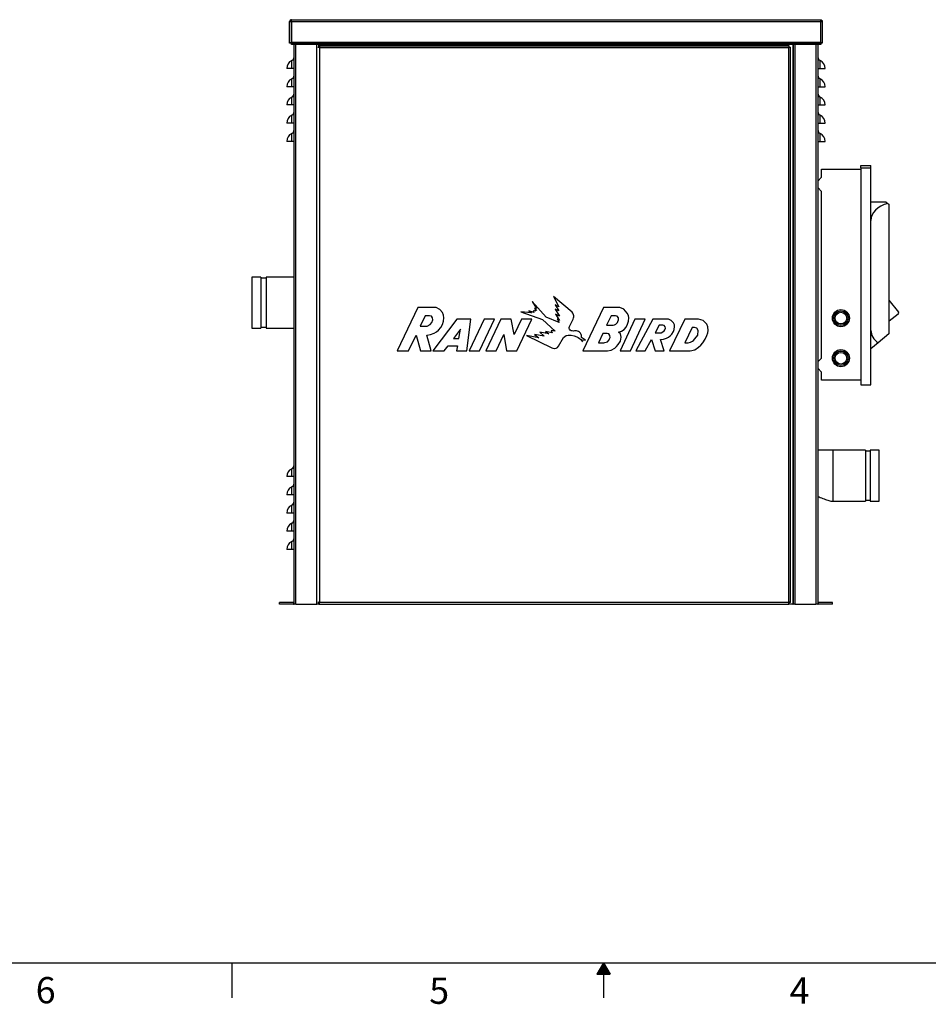
# Paper-space layout '1_12 ISO VIEWS' of a CAD drawing. Units: inches. Extents: x 1 to 203, y 0 to 131.
# Drawn here: x 62 to 124, y 0 to 68 of the extents above; entities that cross this region are included whole.
import ezdxf

# ---------------------------------------------------------------- set-up
doc = ezdxf.new("R2010")
doc.units = ezdxf.units.IN
doc.header["$MEASUREMENT"] = 0
doc.layers.add('SLD-0', color=7, linetype='Continuous')
doc.styles.add('SLDTEXTSTYLE2', font='TXT', dxfattribs={"width": 0.525})

psp = doc.layouts.new('1_12 ISO VIEWS')

# ---------------------------------------------------------------- linework, layer by layer
at = {"color": 7, "linetype": 'Continuous', "lineweight": 25, "ltscale": 12}
for p, q in [((80.464, 67.587), (80.564, 67.587)), ((80.464, 66.145), (80.464, 67.587)), ((80.593, 67.587), (80.564, 67.587)), ((80.564, 67.587), (80.564, 66.145)), ((80.593, 67.587), (80.593, 67.716)), ((80.593, 67.716), (116.893, 67.716)), ((80.593, 67.587), (80.593, 66.145)), ((80.593, 67.587), (116.914, 67.587)), ((116.893, 67.716), (116.898, 67.706)), ((116.898, 67.706), (116.903, 67.678)), ((116.903, 67.678), (116.909, 67.636)), ((116.909, 67.636), (116.914, 67.587)), ((116.914, 67.587), (116.922, 67.587)), ((116.914, 66.145), (116.914, 67.587)), ((116.922, 67.587), (117.022, 67.587)), ((116.922, 66.145), (116.922, 67.587)), ((117.022, 67.587), (117.022, 66.145)), ((80.464, 66.116), (80.464, 66.145)), ((80.464, 66.145), (80.564, 66.145)), ((80.564, 66.145), (80.564, 66.116)), ((80.593, 66.145), (80.564, 66.145)), ((80.593, 66.116), (80.564, 66.116)), ((80.593, 66.145), (80.593, 66.116)), ((116.914, 66.145), (80.593, 66.145)), ((80.593, 66.016), (80.593, 66.116)), ((80.593, 66.116), (80.968, 66.116)), ((80.968, 66.016), (80.593, 66.016)), ((80.768, 27.745), (80.768, 66.016)), ((80.968, 66.116), (80.968, 66.016)), ((116.539, 66.116), (80.968, 66.116)), ((116.539, 66.016), (80.968, 66.016)), ((82.394, 65.841), (82.522, 65.841)), ((82.468, 65.841), (82.468, 66.016)), ((82.522, 65.941), (82.522, 65.841)), ((82.522, 65.941), (114.714, 65.941)), ((82.522, 65.841), (114.714, 65.841)), ((82.522, 65.841), (82.522, 65.812)), ((82.522, 65.812), (114.714, 65.812)), ((82.522, 65.812), (82.522, 27.745)), ((83.968, 66.016), (83.968, 65.941)), ((113.518, 65.941), (113.518, 66.016)), ((114.714, 65.941), (114.714, 65.841)), ((114.714, 65.812), (114.714, 65.841)), ((114.714, 65.841), (114.843, 65.841)), ((114.714, 27.745), (114.714, 65.812)), ((114.843, 27.723), (114.843, 65.841)), ((115.018, 66.016), (115.018, 27.616)), ((116.539, 66.016), (116.539, 66.116)), ((116.539, 66.116), (116.914, 66.116)), ((116.914, 66.016), (116.539, 66.016)), ((116.718, 66.016), (116.718, 27.745)), ((116.914, 66.116), (116.914, 66.145)), ((116.914, 66.145), (116.922, 66.145)), ((116.914, 66.116), (116.914, 66.016)), ((116.914, 66.116), (116.922, 66.116)), ((116.922, 66.116), (116.922, 66.145)), ((116.922, 66.145), (117.022, 66.145)), ((117.022, 66.145), (117.022, 66.116)), ((80.61, 64.366), (80.61, 64.908)), ((116.875, 64.366), (116.875, 64.908)), ((80.61, 64.366), (80.268, 64.366)), ((80.768, 64.366), (80.61, 64.366)), ((116.718, 64.366), (116.875, 64.366)), ((116.875, 64.366), (117.218, 64.366)), ((80.61, 63.116), (80.61, 63.658)), ((116.875, 63.116), (116.875, 63.658)), ((80.61, 63.116), (80.268, 63.116)), ((80.768, 63.116), (80.61, 63.116)), ((116.718, 63.116), (116.875, 63.116)), ((116.875, 63.116), (117.218, 63.116)), ((80.61, 61.866), (80.61, 62.408)), ((116.875, 61.866), (116.875, 62.408)), ((80.61, 61.866), (80.268, 61.866)), ((80.768, 61.866), (80.61, 61.866)), ((116.718, 61.866), (116.875, 61.866)), ((116.875, 61.866), (117.218, 61.866)), ((80.61, 60.616), (80.61, 61.158)), ((116.875, 60.616), (116.875, 61.158)), ((80.61, 60.616), (80.268, 60.616)), ((80.768, 60.616), (80.61, 60.616)), ((116.718, 60.616), (116.875, 60.616)), ((116.875, 60.616), (117.218, 60.616)), ((80.61, 59.366), (80.61, 59.908)), ((116.875, 59.366), (116.875, 59.908)), ((80.61, 59.366), (80.268, 59.366)), ((80.768, 59.366), (80.61, 59.366)), ((116.718, 59.366), (116.875, 59.366)), ((116.875, 59.366), (117.218, 59.366)), ((116.97, 56.905), (116.97, 57.466)), ((116.97, 57.466), (119.655, 57.466)), ((119.655, 57.718), (120.361, 57.718)), ((119.655, 57.544), (119.655, 57.718)), ((119.655, 57.544), (120.361, 57.544)), ((119.655, 57.544), (119.655, 42.664)), ((120.361, 57.544), (120.361, 57.718)), ((120.361, 42.664), (120.361, 57.544)), ((116.718, 56.635), (116.97, 56.905)), ((116.97, 55.933), (116.718, 56.203)), ((116.97, 44.5), (116.97, 55.933)), ((121.415, 55.201), (120.361, 55.201)), ((121.415, 55.201), (121.521, 55.114)), ((121.521, 55.114), (121.588, 55.058)), ((121.588, 55.058), (121.588, 46.152)), ((121.598, 51.574), (121.588, 51.322)), ((78.493, 50.053), (77.868, 50.053)), ((77.868, 50.053), (77.868, 46.553)), ((78.493, 50.053), (78.493, 46.553)), ((80.768, 50.053), (78.868, 50.053)), ((78.868, 50.053), (78.868, 46.553)), ((78.868, 49.991), (78.493, 49.991)), ((98.566, 48.722), (98.93, 48.018)), ((99.856, 47.636), (98.566, 48.722)), ((97.114, 48.387), (97.405, 47.908)), ((98.082, 47.315), (97.114, 48.387)), ((98.681, 48.153), (98.93, 47.734)), ((98.93, 48.018), (98.681, 48.153)), ((121.588, 48.47), (122.247, 47.65)), ((89.255, 47.962), (87.84, 44.983)), ((90.53, 47.962), (89.255, 47.962)), ((89.769, 47.394), (89.434, 46.686)), ((90.077, 47.394), (89.769, 47.394)), ((90.198, 47.361), (90.077, 47.394)), ((90.278, 47.254), (90.198, 47.361)), ((90.779, 47.828), (90.53, 47.962)), ((90.958, 47.621), (90.779, 47.828)), ((91.025, 47.447), (90.958, 47.621)), ((91.044, 47.254), (91.025, 47.447)), ((96.336, 47.68), (97.825, 47.145)), ((97.062, 47.595), (96.336, 47.68)), ((96.891, 47.734), (97.062, 47.595)), ((97.23, 47.622), (96.891, 47.734)), ((97.18, 47.734), (97.23, 47.622)), ((97.345, 47.71), (97.18, 47.734)), ((97.27, 47.931), (97.406, 47.766)), ((97.405, 47.908), (97.27, 47.931)), ((97.28, 47.793), (97.345, 47.71)), ((97.406, 47.766), (97.28, 47.793)), ((98.957, 46.941), (98.082, 47.315)), ((98.68, 47.846), (98.99, 47.369)), ((98.93, 47.734), (98.68, 47.846)), ((98.706, 47.504), (98.996, 47.079)), ((98.99, 47.369), (98.706, 47.504)), ((99.899, 47.585), (99.856, 47.636)), ((99.932, 47.536), (99.899, 47.585)), ((99.952, 47.472), (99.932, 47.536)), ((99.967, 47.394), (99.952, 47.472)), ((99.952, 47.249), (99.967, 47.329)), ((99.967, 47.329), (99.967, 47.394)), ((102.011, 47.962), (100.594, 44.983)), ((103.128, 47.962), (102.011, 47.962)), ((102.525, 47.394), (102.217, 46.759)), ((102.833, 47.394), (102.525, 47.394)), ((102.945, 47.361), (102.833, 47.394)), ((103.026, 47.255), (102.945, 47.361)), ((103.407, 47.857), (103.128, 47.962)), ((103.635, 47.586), (103.407, 47.857)), ((103.714, 47.426), (103.635, 47.586)), ((103.752, 47.249), (103.714, 47.426)), ((122.229, 47.507), (121.606, 47.023)), ((89.434, 46.686), (89.903, 46.692)), ((89.903, 46.692), (90.117, 46.807)), ((90.117, 46.807), (90.216, 46.941)), ((90.216, 46.941), (90.291, 47.128)), ((90.291, 47.128), (90.278, 47.254)), ((91.933, 47.166), (90.305, 44.983)), ((90.838, 46.587), (90.958, 46.799)), ((90.958, 46.799), (91.025, 47.021)), ((91.025, 47.021), (91.044, 47.254)), ((92.911, 47.166), (91.933, 47.166)), ((92.63, 44.983), (92.911, 47.166)), ((93.819, 47.166), (92.799, 44.983)), ((93.506, 44.983), (94.526, 47.166)), ((94.526, 47.166), (93.819, 47.166)), ((94.958, 47.166), (93.937, 44.983)), ((95.665, 47.166), (94.958, 47.166)), ((95.879, 46.119), (95.665, 47.166)), ((96.372, 47.166), (95.879, 46.119)), ((96.056, 44.983), (97.077, 47.166)), ((97.077, 47.166), (96.372, 47.166)), ((97.825, 47.145), (98.691, 46.333)), ((98.822, 47.198), (98.957, 46.941)), ((98.996, 47.079), (98.822, 47.198)), ((99.651, 46.603), (99.667, 46.652)), ((99.667, 46.652), (99.927, 47.166)), ((99.927, 47.166), (99.952, 47.249)), ((102.217, 46.759), (102.605, 46.759)), ((102.605, 46.759), (102.675, 46.763)), ((102.675, 46.763), (102.763, 46.784)), ((102.763, 46.784), (102.852, 46.834)), ((102.852, 46.834), (102.959, 46.946)), ((102.959, 46.946), (102.994, 47.005)), ((102.994, 47.005), (103.031, 47.119)), ((103.031, 47.119), (103.026, 47.255)), ((104.164, 47.166), (103.144, 44.983)), ((103.42, 46.464), (103.567, 46.625)), ((103.567, 46.625), (103.663, 46.821)), ((103.663, 46.821), (103.733, 47.034)), ((103.733, 47.034), (103.752, 47.249)), ((103.854, 44.983), (104.874, 47.166)), ((104.874, 47.166), (104.164, 47.166)), ((105.401, 47.163), (104.223, 44.983)), ((106.457, 47.163), (105.401, 47.163)), ((105.826, 46.748), (105.544, 46.226)), ((106.077, 46.748), (105.826, 46.748)), ((106.176, 46.721), (106.077, 46.748)), ((106.246, 46.638), (106.176, 46.721)), ((106.251, 46.553), (106.246, 46.638)), ((106.658, 47.07), (106.457, 47.163)), ((107.585, 47.166), (106.543, 44.983)), ((106.809, 46.919), (106.658, 47.07)), ((106.868, 46.771), (106.809, 46.919)), ((106.864, 46.464), (106.879, 46.658)), ((106.879, 46.658), (106.868, 46.771)), ((108.528, 47.166), (107.585, 47.166)), ((108.855, 47.072), (108.528, 47.166)), ((109.1, 46.821), (108.855, 47.072)), ((109.167, 46.634), (109.1, 46.821)), ((109.182, 46.394), (109.167, 46.634)), ((77.868, 46.553), (78.493, 46.553)), ((78.493, 46.616), (78.868, 46.616)), ((78.868, 46.553), (80.768, 46.553)), ((88.628, 44.983), (89.142, 46.073)), ((89.142, 46.073), (89.456, 44.983)), ((89.882, 46.065), (90.144, 46.113)), ((90.19, 44.983), (89.882, 46.065)), ((90.144, 46.113), (90.391, 46.204)), ((90.391, 46.204), (90.538, 46.293)), ((90.538, 46.293), (90.677, 46.405)), ((90.677, 46.405), (90.838, 46.587)), ((92.202, 46.48), (91.719, 45.837)), ((92.078, 45.837), (92.202, 46.48)), ((94.642, 44.983), (95.171, 46.123)), ((95.171, 46.123), (95.351, 44.983)), ((96.726, 46.038), (98.45, 45.203)), ((97.571, 45.894), (96.726, 46.038)), ((97.265, 46.119), (97.571, 45.894)), ((97.944, 46.006), (97.265, 46.119)), ((97.632, 46.267), (97.944, 46.006)), ((98.255, 46.153), (97.632, 46.267)), ((98.027, 46.319), (98.255, 46.153)), ((98.486, 46.233), (98.027, 46.319)), ((98.405, 46.378), (98.486, 46.233)), ((98.691, 46.333), (98.405, 46.378)), ((99.268, 45.899), (99.355, 45.986)), ((99.355, 45.986), (99.449, 46.043)), ((99.449, 46.043), (99.585, 46.075)), ((99.585, 46.075), (99.788, 46.068)), ((99.651, 46.527), (99.651, 46.603)), ((99.674, 46.471), (99.651, 46.527)), ((99.725, 46.406), (99.674, 46.471)), ((99.79, 46.368), (99.725, 46.406)), ((99.788, 46.068), (99.992, 46.021)), ((99.862, 46.357), (99.79, 46.368)), ((99.937, 46.352), (99.862, 46.357)), ((100.012, 46.357), (99.937, 46.352)), ((99.992, 46.021), (100.167, 45.963)), ((100.152, 46.357), (100.012, 46.357)), ((100.287, 46.323), (100.152, 46.357)), ((100.167, 45.963), (100.273, 45.912)), ((100.367, 46.279), (100.287, 46.323)), ((100.434, 46.203), (100.367, 46.279)), ((100.484, 46.118), (100.434, 46.203)), ((100.505, 46.041), (100.484, 46.118)), ((100.489, 45.9), (100.505, 45.979)), ((100.505, 45.979), (100.505, 46.041)), ((101.953, 46.194), (101.652, 45.551)), ((102.26, 46.194), (101.953, 46.194)), ((102.372, 46.153), (102.26, 46.194)), ((102.452, 46.046), (102.372, 46.153)), ((102.458, 45.918), (102.452, 46.046)), ((103.037, 46.284), (103.24, 46.352)), ((103.179, 46.156), (103.037, 46.284)), ((103.22, 45.937), (103.179, 46.156)), ((103.24, 46.352), (103.42, 46.464)), ((105.544, 46.226), (105.892, 46.226)), ((105.892, 46.226), (105.96, 46.238)), ((105.96, 46.238), (106.083, 46.297)), ((106.083, 46.297), (106.18, 46.376)), ((106.18, 46.376), (106.22, 46.445)), ((106.22, 46.445), (106.251, 46.553)), ((106.458, 45.936), (106.58, 46.028)), ((106.58, 46.028), (106.698, 46.145)), ((106.698, 46.145), (106.816, 46.322)), ((106.816, 46.322), (106.864, 46.464)), ((108.099, 46.606), (107.598, 45.551)), ((108.257, 46.606), (108.099, 46.606)), ((108.405, 46.541), (108.257, 46.606)), ((108.281, 45.811), (108.479, 46.08)), ((108.512, 46.394), (108.405, 46.541)), ((108.479, 46.08), (108.512, 46.394)), ((108.984, 45.805), (109.098, 46.052)), ((109.098, 46.052), (109.157, 46.224)), ((109.157, 46.224), (109.182, 46.394)), ((121.588, 46.152), (120.848, 45.539)), ((91.082, 44.983), (91.338, 45.326)), ((91.338, 45.326), (91.984, 45.326)), ((91.719, 45.837), (92.078, 45.837)), ((91.984, 45.326), (91.917, 44.983)), ((98.842, 45.23), (98.911, 45.305)), ((98.911, 45.305), (99.268, 45.899)), ((100.273, 45.912), (100.363, 45.848)), ((100.363, 45.848), (100.423, 45.795)), ((100.423, 45.795), (100.572, 45.609)), ((100.774, 45.73), (100.489, 45.9)), ((100.519, 45.754), (100.774, 45.73)), ((100.572, 45.609), (100.519, 45.754)), ((101.652, 45.551), (102.032, 45.551)), ((102.032, 45.551), (102.102, 45.555)), ((102.102, 45.555), (102.198, 45.577)), ((102.198, 45.577), (102.274, 45.62)), ((102.274, 45.62), (102.384, 45.746)), ((102.384, 45.746), (102.427, 45.824)), ((102.427, 45.824), (102.458, 45.918)), ((102.773, 45.179), (102.904, 45.289)), ((102.904, 45.289), (103.018, 45.417)), ((103.018, 45.417), (103.169, 45.664)), ((103.169, 45.664), (103.22, 45.937)), ((104.874, 44.983), (105.303, 45.778)), ((105.303, 45.778), (105.563, 44.983)), ((105.919, 45.773), (106.13, 45.805)), ((106.18, 44.983), (105.919, 45.773)), ((106.13, 45.805), (106.325, 45.873)), ((106.325, 45.873), (106.458, 45.936)), ((107.598, 45.551), (107.821, 45.551)), ((107.821, 45.551), (107.973, 45.583)), ((107.973, 45.583), (108.119, 45.653)), ((108.119, 45.653), (108.189, 45.712)), ((108.189, 45.712), (108.281, 45.811)), ((108.537, 45.252), (108.681, 45.39)), ((108.681, 45.39), (108.814, 45.551)), ((108.814, 45.551), (108.984, 45.805)), ((120.848, 45.539), (120.361, 45.134)), ((87.84, 44.983), (88.628, 44.983)), ((89.456, 44.983), (90.19, 44.983)), ((90.305, 44.983), (91.082, 44.983)), ((91.917, 44.983), (92.63, 44.983)), ((92.799, 44.983), (93.506, 44.983)), ((93.937, 44.983), (94.642, 44.983)), ((95.351, 44.983), (96.056, 44.983)), ((98.45, 45.203), (98.524, 45.177)), ((98.524, 45.177), (98.635, 45.156)), ((98.635, 45.156), (98.667, 45.158)), ((98.667, 45.158), (98.762, 45.182)), ((98.762, 45.182), (98.842, 45.23)), ((100.594, 44.983), (102.289, 44.983)), ((102.289, 44.983), (102.536, 45.04)), ((102.536, 45.04), (102.773, 45.179)), ((103.144, 44.983), (103.854, 44.983)), ((104.223, 44.983), (104.874, 44.983)), ((105.563, 44.983), (106.18, 44.983)), ((106.543, 44.983), (107.947, 44.983)), ((107.947, 44.983), (108.27, 45.067)), ((108.27, 45.067), (108.537, 45.252)), ((116.718, 44.23), (116.97, 44.5)), ((116.97, 43.528), (116.718, 43.798)), ((116.97, 42.988), (116.97, 43.528)), ((119.655, 42.988), (116.97, 42.988)), ((119.655, 42.664), (120.361, 42.664)), ((117.763, 38.178), (116.718, 38.178)), ((119.993, 38.178), (117.763, 38.178)), ((119.993, 38.178), (119.993, 36.428)), ((120.305, 38.1), (119.993, 38.1)), ((120.93, 38.178), (120.305, 38.178)), ((120.305, 38.178), (120.305, 36.428)), ((120.93, 34.678), (120.93, 38.178)), ((80.61, 36.366), (80.61, 36.908)), ((80.61, 36.366), (80.268, 36.366)), ((80.768, 36.366), (80.61, 36.366)), ((119.993, 36.428), (119.993, 34.678)), ((120.305, 36.428), (120.305, 34.678)), ((80.61, 35.116), (80.61, 35.658)), ((80.61, 35.116), (80.268, 35.116)), ((80.768, 35.116), (80.61, 35.116)), ((117.763, 34.678), (119.993, 34.678)), ((119.993, 34.756), (120.305, 34.756)), ((120.305, 34.678), (120.93, 34.678)), ((80.61, 33.866), (80.268, 33.866)), ((80.61, 33.866), (80.61, 34.408)), ((80.768, 33.866), (80.61, 33.866)), ((80.61, 32.616), (80.61, 33.158)), ((80.61, 32.616), (80.268, 32.616)), ((80.768, 32.616), (80.61, 32.616)), ((80.61, 31.366), (80.61, 31.908)), ((80.61, 31.366), (80.268, 31.366)), ((80.768, 31.366), (80.61, 31.366)), ((79.768, 27.616), (79.768, 27.716)), ((80.739, 27.716), (79.768, 27.716)), ((80.739, 27.716), (80.739, 27.616)), ((80.768, 27.619), (80.768, 27.745)), ((82.42, 27.723), (82.493, 27.723)), ((82.468, 27.616), (82.468, 27.723)), ((82.5, 27.616), (82.5, 27.716)), ((82.522, 27.745), (114.714, 27.745)), ((114.735, 27.616), (114.735, 27.716)), ((114.843, 27.723), (114.743, 27.723)), ((116.718, 27.745), (116.718, 27.619)), ((116.747, 27.716), (116.747, 27.616)), ((117.718, 27.716), (116.747, 27.716)), ((117.718, 27.616), (117.718, 27.716)), ((80.739, 27.616), (79.768, 27.616)), ((80.768, 27.616), (80.768, 27.619)), ((80.897, 27.616), (80.768, 27.616)), ((80.897, 27.616), (82.339, 27.616)), ((82.468, 27.616), (82.339, 27.616)), ((82.468, 27.616), (82.497, 27.616)), ((82.5, 27.616), (82.497, 27.616)), ((82.5, 27.616), (114.735, 27.616)), ((114.989, 27.616), (114.735, 27.616)), ((114.989, 27.616), (115.018, 27.616)), ((115.147, 27.616), (115.018, 27.616)), ((115.147, 27.616), (116.589, 27.616)), ((116.718, 27.616), (116.589, 27.616)), ((116.718, 27.619), (116.718, 27.616)), ((117.718, 27.616), (116.747, 27.616))]:
    psp.add_line(p, q, dxfattribs=at)
at = {"color": 8, "linetype": 'Continuous', "lineweight": 25, "ltscale": 12}
for p, q in [((80.897, 27.616), (80.897, 66.016)), ((82.339, 27.616), (82.339, 66.016)), ((82.497, 65.841), (82.497, 66.016)), ((114.989, 66.016), (114.989, 27.616)), ((115.147, 66.016), (115.147, 27.616)), ((116.589, 66.016), (116.589, 27.616)), ((82.497, 27.616), (82.497, 27.73))]:
    psp.add_line(p, q, dxfattribs=at)
at = {"color": 7, "linetype": 'Continuous', "lineweight": 25, "ltscale": 12, "flags": 128}
for points in [[(121.588, 52.072), (121.597, 51.863), (121.598, 51.574)], [(121.606, 47.023), (121.589, 47.012), (121.588, 47.011)]]:
    psp.add_lwpolyline(points, dxfattribs=at)
at = {"color": 7, "linetype": 'Continuous', "lineweight": 25, "ltscale": 144}
for centre, radius in [((118.298, 47.238), 0.587), ((118.298, 47.238), 0.585), ((118.298, 47.238), 0.493), ((118.298, 47.238), 0.399), ((118.298, 44.488), 0.587), ((118.298, 44.488), 0.585), ((118.298, 44.488), 0.493), ((118.298, 44.488), 0.399)]:
    psp.add_circle(centre, radius, dxfattribs=at)
for centre, radius, start, end in [((80.593, 67.587), 0.129, 90, 180), ((80.868, 64.366), 0.6, 115.37693, 180), ((80.493, 65.156), 0.275, 295.37693, 0), ((116.993, 65.156), 0.275, 180, 244.62307), ((116.618, 64.366), 0.6, 0, 64.62307), ((80.868, 63.116), 0.6, 115.37693, 180), ((80.493, 63.906), 0.275, 295.37693, 0), ((116.993, 63.906), 0.275, 180, 244.62307), ((116.618, 63.116), 0.6, 0, 64.62307), ((80.868, 61.866), 0.6, 115.37693, 180), ((80.493, 62.656), 0.275, 295.37693, 0), ((116.993, 62.656), 0.275, 180, 244.62307), ((116.618, 61.866), 0.6, 0, 64.62307), ((80.868, 60.616), 0.6, 115.37693, 180), ((80.493, 61.406), 0.275, 295.37693, 0), ((116.993, 61.406), 0.275, 180, 244.62307), ((116.618, 60.616), 0.6, 0, 64.62307), ((80.493, 60.156), 0.275, 295.37693, 0), ((116.993, 60.156), 0.275, 180, 244.62307), ((80.868, 59.366), 0.6, 115.37693, 180), ((116.618, 59.366), 0.6, 0, 64.62307), ((122.166, 47.587), 0.102, 307.83478, 37.83438), ((80.868, 36.366), 0.6, 115.37693, 180), ((80.493, 37.156), 0.275, 295.37693, 0), ((80.493, 35.906), 0.275, 295.37693, 0), ((80.868, 35.116), 0.6, 115.37693, 180), ((80.493, 34.656), 0.275, 295.37693, 0), ((80.868, 33.866), 0.6, 115.37693, 180), ((80.868, 32.616), 0.6, 115.37693, 180), ((80.493, 33.406), 0.275, 295.37693, 0), ((80.868, 31.366), 0.6, 115.37693, 180), ((80.493, 32.156), 0.275, 295.37693, 0), ((80.739, 27.745), 0.029, 270, 0), ((116.747, 27.745), 0.029, 180, 270), ((80.739, 27.745), 0.129, 270, 282.99148), ((116.747, 27.745), 0.129, 257.00852, 270)]:
    psp.add_arc(centre, radius, start, end, dxfattribs=at)
for centre, major_axis, ratio, start_param, end_param in [((80.593, 67.587), (0, 0.129), 0.224806, 0, 1.570796), ((122.191, 53.941), (1.831, 0), 0.688303, 1.945778, 3.14159), ((122.191, 46.394), (1.831, 0), 0.688303, 3.141593, 3.88833)]:
    psp.add_ellipse(centre, major_axis=major_axis, ratio=ratio, start_param=start_param, end_param=end_param, dxfattribs=at)
at = {"color": 7, "linetype": 'Continuous', "lineweight": 25, "ltscale": 12}
for points, knots in [([(116.922, 67.587), (116.922, 67.587), (116.922, 67.599), (116.921, 67.624), (116.917, 67.66), (116.91, 67.691), (116.904, 67.707), (116.898, 67.714), (116.895, 67.715), (116.893, 67.716), (116.893, 67.716), (116.893, 67.716), (116.893, 67.716), (116.893, 67.716), (116.893, 67.716), (116.893, 67.716), (116.893, 67.716)], [0, 0, 0, 0, 0.000012, 0.176511, 0.367706, 0.581274, 0.801966, 0.84811, 0.97741, 0.994095, 0.994127, 0.994259, 0.994784, 0.996588, 0.997754, 1, 1, 1, 1]), ([(116.893, 67.716), (116.893, 67.716), (116.893, 67.716), (116.893, 67.716), (116.893, 67.716), (116.908, 67.715), (116.936, 67.71), (116.973, 67.69), (117.001, 67.66), (117.018, 67.624), (117.022, 67.599), (117.022, 67.587), (117.022, 67.587)], [0, 0, 0, 0, 0.002247, 0.003414, 0.005218, 0.005744, 0.226514, 0.418465, 0.63213, 0.82341, 0.999988, 1, 1, 1, 1]), ([(80.564, 66.116), (80.563, 66.116), (80.559, 66.116), (80.552, 66.116), (80.537, 66.116), (80.512, 66.116), (80.485, 66.116), (80.467, 66.116), (80.465, 66.116), (80.464, 66.116)], [0, 0, 0, 0, 0.002343, 0.079315, 0.156251, 0.30914, 0.593758, 0.807328, 1, 1, 1, 1]), ([(117.022, 66.116), (117.021, 66.116), (117.018, 66.116), (117, 66.116), (116.973, 66.116), (116.948, 66.116), (116.933, 66.116), (116.926, 66.116), (116.922, 66.116), (116.922, 66.116)], [0, 0, 0, 0, 0.192672, 0.406242, 0.69086, 0.843749, 0.920685, 0.997657, 1, 1, 1, 1]), ([(116.718, 35.008), (116.772, 34.985), (116.886, 34.937), (117.059, 34.866), (117.233, 34.799), (117.395, 34.743), (117.538, 34.702), (117.659, 34.679), (117.731, 34.678), (117.763, 34.678)], [0, 0, 0, 0, 0.160814, 0.335737, 0.508445, 0.667862, 0.803868, 0.911886, 1, 1, 1, 1])]:
    psp.add_open_spline(points, degree=3, knots=knots, dxfattribs=at)
at = {"color": 8, "linetype": 'Continuous', "lineweight": 25, "ltscale": 12}
psp.add_open_spline([(117.763, 34.678), (117.763, 34.681), (117.763, 34.687), (117.763, 34.733), (117.763, 34.807), (117.763, 34.908), (117.763, 35.036), (117.763, 35.187), (117.763, 35.36), (117.763, 35.551), (117.763, 35.756), (117.763, 35.974), (117.763, 36.199), (117.763, 36.428), (117.763, 36.657), (117.763, 36.882), (117.763, 37.1), (117.763, 37.306), (117.763, 37.496), (117.763, 37.669), (117.763, 37.82), (117.763, 37.948), (117.763, 38.05), (117.763, 38.123), (117.763, 38.169), (117.763, 38.175), (117.763, 38.178)], degree=3, dxfattribs=at)
at = {"color": 7, "linetype": 'Continuous', "lineweight": 25, "ltscale": 12}
for points in [[(82.522, 27.745), (82.505, 27.743), (82.471, 27.739), (82.428, 27.734), (82.398, 27.728), (82.394, 27.724), (82.393, 27.723)], [(82.522, 27.745), (82.518, 27.743), (82.51, 27.739), (82.501, 27.734), (82.494, 27.728), (82.493, 27.724), (82.493, 27.723)], [(82.5, 27.616), (82.501, 27.617), (82.505, 27.621), (82.511, 27.651), (82.516, 27.694), (82.52, 27.728), (82.522, 27.745)], [(82.5, 27.716), (82.501, 27.716), (82.505, 27.717), (82.511, 27.724), (82.516, 27.733), (82.52, 27.741), (82.522, 27.745)], [(114.843, 27.723), (114.841, 27.724), (114.837, 27.728), (114.807, 27.734), (114.764, 27.739), (114.73, 27.743), (114.714, 27.745)], [(114.743, 27.723), (114.742, 27.724), (114.741, 27.728), (114.734, 27.734), (114.725, 27.739), (114.717, 27.743), (114.714, 27.745)], [(114.714, 27.745), (114.715, 27.728), (114.719, 27.694), (114.724, 27.651), (114.73, 27.621), (114.734, 27.617), (114.735, 27.616)], [(114.714, 27.745), (114.715, 27.741), (114.719, 27.733), (114.724, 27.724), (114.73, 27.717), (114.734, 27.716), (114.735, 27.716)]]:
    psp.add_open_spline(points, degree=3, dxfattribs=at)
at = {"layer": 'SLD-0', "color": 7, "linetype": 'Continuous', "ltscale": 12}
for p, q in [((3, 3), (201, 3)), ((76.5, 3), (76.5, 0.6)), ((102.005, 3.003), (101.555, 2.224)), ((101.598, 2.224), (102.141, 2.767)), ((101.613, 2.324), (102.11, 2.821)), ((101.683, 2.224), (102.172, 2.714)), ((101.729, 2.525), (102.079, 2.875)), ((101.845, 2.726), (102.048, 2.929)), ((102, 3), (102, 0.6)), ((102.005, 3.003), (102.455, 2.224)), ((101.555, 2.224), (102.455, 2.224)), ((101.767, 2.224), (102.204, 2.66)), ((101.852, 2.224), (102.235, 2.606)), ((101.937, 2.224), (102.266, 2.552)), ((102.022, 2.224), (102.297, 2.498)), ((102.107, 2.224), (102.328, 2.445)), ((102.192, 2.224), (102.359, 2.391)), ((102.277, 2.224), (102.39, 2.337)), ((102.361, 2.224), (102.421, 2.283)), ((102.446, 2.224), (102.452, 2.229))]:
    psp.add_line(p, q, dxfattribs=at)

# ---------------------------------------------------------------- texts
at = {"layer": 'SLD-0', "color": 7, "ltscale": 12, "char_height": 1.8, "attachment_point": 1, "style": 'SLDTEXTSTYLE2'}
for s, insert in [('6', (63.042, 2.024)), ('5', (90.05, 1.986)), ('4', (114.781, 1.994))]:
    psp.add_mtext(s, dxfattribs=dict(at, insert=insert))

doc.saveas('drawing.dxf')
